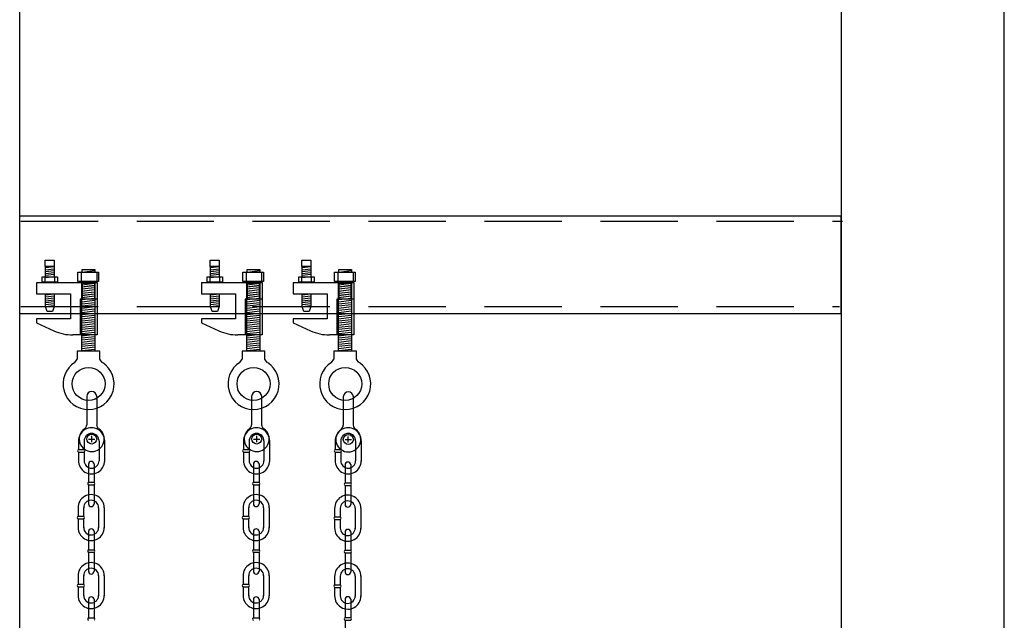
# Model space of a CAD drawing. Extents: x -317 to 988, y 396 to 1266.
# Drawn here: x 471 to 499, y 1040 to 1057 of the extents above; entities that cross this region are included whole.
import ezdxf

# ---------------------------------------------------------------- set-up
doc = ezdxf.new("R2010")
doc.units = 0
doc.header["$LTSCALE"] = 4.5
doc.header["$MEASUREMENT"] = 0
doc.linetypes.add('DASHED', pattern=[0.75, 0.5, -0.25])
doc.linetypes.add('HIDDENX2', pattern=[0.75, 0.5, -0.25])
doc.layers.get('0').update_dxf_attribs({"linetype": 'CONTINUOUS'})

msp = doc.modelspace()

# ---------------------------------------------------------------- linework, layer by layer
at = {"linetype": 'CONTINUOUS'}
for p, q in [((470.829, 1007.564), (470.829, 1102.286)), ((494.732, 1089.736), (494.732, 1032.531)), ((499.48, 1032.531), (499.48, 1089.736)), ((470.829, 1051.422), (494.721, 1051.422)), ((494.721, 1051.422), (494.721, 1048.567)), ((471.577, 1049.637), (471.577, 1049.951)), ((471.577, 1049.951), (471.828, 1049.951)), ((471.577, 1049.917), (471.828, 1049.946)), ((471.577, 1049.854), (471.828, 1049.883)), ((471.577, 1049.803), (471.828, 1049.831)), ((471.828, 1049.951), (471.828, 1049.643)), ((472.65, 1049.859), (473.019, 1049.859)), ((472.65, 1049.774), (472.65, 1049.859)), ((472.65, 1049.779), (473.019, 1049.832)), ((473.019, 1049.859), (473.019, 1049.779)), ((476.378, 1049.637), (476.378, 1049.951)), ((476.378, 1049.951), (476.629, 1049.951)), ((476.378, 1049.917), (476.629, 1049.946)), ((476.378, 1049.854), (476.629, 1049.883)), ((476.378, 1049.803), (476.629, 1049.831)), ((476.629, 1049.951), (476.629, 1049.643)), ((477.45, 1049.859), (477.819, 1049.859)), ((477.45, 1049.774), (477.45, 1049.859)), ((477.45, 1049.779), (477.819, 1049.832)), ((477.819, 1049.859), (477.819, 1049.779)), ((479.045, 1049.637), (479.045, 1049.951)), ((479.045, 1049.951), (479.296, 1049.951)), ((479.045, 1049.917), (479.296, 1049.946)), ((479.045, 1049.854), (479.296, 1049.883)), ((479.045, 1049.803), (479.296, 1049.831)), ((479.296, 1049.951), (479.296, 1049.643)), ((480.117, 1049.859), (480.486, 1049.859)), ((480.117, 1049.774), (480.117, 1049.859)), ((480.117, 1049.779), (480.486, 1049.832)), ((480.486, 1049.859), (480.486, 1049.779)), ((471.56, 1049.643), (471.56, 1049.483)), ((471.577, 1049.746), (471.828, 1049.774)), ((471.577, 1049.694), (471.828, 1049.723)), ((471.577, 1049.631), (471.828, 1049.66)), ((471.84, 1049.643), (471.84, 1049.483)), ((472.614, 1049.752), (472.614, 1049.532)), ((473.069, 1049.752), (473.069, 1049.532)), ((476.36, 1049.643), (476.36, 1049.483)), ((476.378, 1049.746), (476.629, 1049.774)), ((476.378, 1049.694), (476.629, 1049.723)), ((476.378, 1049.631), (476.629, 1049.66)), ((476.64, 1049.643), (476.64, 1049.483)), ((477.415, 1049.752), (477.415, 1049.532)), ((477.87, 1049.752), (477.87, 1049.532)), ((479.027, 1049.643), (479.027, 1049.483)), ((479.045, 1049.746), (479.296, 1049.774)), ((479.045, 1049.694), (479.296, 1049.723)), ((479.045, 1049.631), (479.296, 1049.66)), ((479.308, 1049.643), (479.308, 1049.483)), ((480.082, 1049.752), (480.082, 1049.532)), ((480.537, 1049.752), (480.537, 1049.532)), ((471.322, 1049.483), (471.322, 1049.153)), ((471.323, 1049.483), (473.085, 1049.483)), ((472.624, 1049.356), (473.005, 1049.399)), ((472.624, 1049.294), (473.005, 1049.337)), ((472.624, 1049.232), (473.005, 1049.275)), ((472.637, 1049.46), (473.019, 1049.46)), ((472.637, 1047.484), (472.637, 1049.46)), ((472.637, 1049.415), (473.017, 1049.458)), ((472.637, 1049.354), (473.017, 1049.396)), ((472.637, 1049.292), (473.017, 1049.335)), ((472.637, 1049.23), (473.017, 1049.273)), ((473.019, 1049.46), (473.019, 1047.484)), ((473.085, 1049.483), (473.085, 1047.954)), ((476.122, 1049.483), (476.122, 1049.153)), ((476.123, 1049.483), (477.885, 1049.483)), ((477.425, 1049.356), (477.805, 1049.399)), ((477.425, 1049.294), (477.805, 1049.337)), ((477.425, 1049.232), (477.805, 1049.275)), ((477.438, 1049.46), (477.82, 1049.46)), ((477.438, 1047.484), (477.438, 1049.46)), ((477.438, 1049.415), (477.818, 1049.458)), ((477.438, 1049.354), (477.818, 1049.396)), ((477.438, 1049.292), (477.818, 1049.335)), ((477.438, 1049.23), (477.818, 1049.273)), ((477.82, 1049.46), (477.82, 1047.484)), ((477.885, 1049.483), (477.885, 1047.954)), ((478.789, 1049.483), (478.789, 1049.153)), ((478.79, 1049.483), (480.552, 1049.483)), ((480.092, 1049.356), (480.472, 1049.399)), ((480.092, 1049.294), (480.472, 1049.337)), ((480.092, 1049.232), (480.472, 1049.275)), ((480.105, 1049.46), (480.487, 1049.46)), ((480.105, 1047.484), (480.105, 1049.46)), ((480.105, 1049.415), (480.485, 1049.458)), ((480.105, 1049.354), (480.485, 1049.396)), ((480.105, 1049.292), (480.485, 1049.335)), ((480.105, 1049.23), (480.485, 1049.273)), ((480.487, 1049.46), (480.487, 1047.484)), ((480.552, 1049.483), (480.552, 1047.954)), ((471.322, 1049.153), (472.305, 1049.153)), ((471.577, 1049.123), (471.828, 1049.152)), ((471.577, 1048.786), (471.577, 1049.152)), ((471.577, 1049.06), (471.828, 1049.089)), ((471.577, 1049.009), (471.828, 1049.037)), ((471.577, 1048.952), (471.828, 1048.98)), ((471.828, 1049.152), (471.828, 1048.786)), ((472.305, 1049.153), (472.305, 1048.427)), ((472.624, 1049.17), (473.005, 1049.213)), ((472.624, 1049.109), (473.005, 1049.151)), ((472.624, 1049.047), (473.005, 1049.09)), ((472.637, 1049.168), (473.017, 1049.211)), ((472.637, 1049.107), (473.017, 1049.149)), ((472.637, 1049.045), (473.017, 1049.088)), ((472.637, 1048.983), (473.017, 1049.026)), ((472.637, 1048.921), (473.017, 1048.964)), ((476.122, 1049.153), (477.106, 1049.153)), ((476.378, 1049.123), (476.629, 1049.152)), ((476.378, 1048.786), (476.378, 1049.152)), ((476.378, 1049.06), (476.629, 1049.089)), ((476.378, 1049.009), (476.629, 1049.037)), ((476.378, 1048.952), (476.629, 1048.98)), ((476.629, 1049.152), (476.629, 1048.786)), ((477.106, 1049.153), (477.106, 1048.427)), ((477.425, 1049.17), (477.805, 1049.213)), ((477.425, 1049.109), (477.805, 1049.151)), ((477.425, 1049.047), (477.805, 1049.09)), ((477.438, 1049.168), (477.818, 1049.211)), ((477.438, 1049.107), (477.818, 1049.149)), ((477.438, 1049.045), (477.818, 1049.088)), ((477.438, 1048.983), (477.818, 1049.026)), ((477.438, 1048.921), (477.818, 1048.964)), ((478.789, 1049.153), (479.773, 1049.153)), ((479.045, 1049.123), (479.296, 1049.152)), ((479.045, 1048.786), (479.045, 1049.152)), ((479.045, 1049.06), (479.296, 1049.089)), ((479.045, 1049.009), (479.296, 1049.037)), ((479.045, 1048.952), (479.296, 1048.98)), ((479.296, 1049.152), (479.296, 1048.786)), ((479.773, 1049.153), (479.773, 1048.427)), ((480.092, 1049.17), (480.472, 1049.213)), ((480.092, 1049.109), (480.472, 1049.151)), ((480.092, 1049.047), (480.472, 1049.09)), ((480.105, 1049.168), (480.485, 1049.211)), ((480.105, 1049.107), (480.485, 1049.149)), ((480.105, 1049.045), (480.485, 1049.088)), ((480.105, 1048.983), (480.485, 1049.026)), ((480.105, 1048.921), (480.485, 1048.964)), ((471.577, 1048.9), (471.828, 1048.929)), ((471.577, 1048.838), (471.828, 1048.866)), ((471.577, 1048.786), (471.828, 1048.815)), ((471.577, 1048.786), (471.828, 1048.786)), ((471.628, 1048.638), (471.577, 1048.786)), ((471.828, 1048.786), (471.783, 1048.638)), ((472.637, 1048.86), (473.017, 1048.902)), ((472.637, 1048.798), (473.017, 1048.841)), ((472.637, 1048.736), (473.017, 1048.779)), ((472.637, 1048.674), (473.017, 1048.717)), ((472.637, 1048.612), (473.017, 1048.655)), ((476.378, 1048.9), (476.629, 1048.929)), ((476.378, 1048.838), (476.629, 1048.866)), ((476.378, 1048.786), (476.629, 1048.815)), ((476.378, 1048.786), (476.629, 1048.786)), ((476.429, 1048.638), (476.378, 1048.786)), ((476.629, 1048.786), (476.583, 1048.638)), ((477.438, 1048.86), (477.818, 1048.902)), ((477.438, 1048.798), (477.818, 1048.841)), ((477.438, 1048.736), (477.818, 1048.779)), ((477.438, 1048.674), (477.818, 1048.717)), ((477.438, 1048.612), (477.818, 1048.655)), ((479.045, 1048.9), (479.296, 1048.929)), ((479.045, 1048.838), (479.296, 1048.866)), ((479.045, 1048.786), (479.296, 1048.815)), ((479.045, 1048.786), (479.296, 1048.786)), ((479.096, 1048.638), (479.045, 1048.786)), ((479.296, 1048.786), (479.25, 1048.638)), ((480.105, 1048.86), (480.485, 1048.902)), ((480.105, 1048.798), (480.485, 1048.841)), ((480.105, 1048.736), (480.485, 1048.779)), ((480.105, 1048.674), (480.485, 1048.717)), ((480.105, 1048.612), (480.485, 1048.655)), ((494.721, 1048.567), (470.829, 1048.567)), ((471.322, 1048.427), (471.322, 1048.306)), ((472.305, 1048.427), (471.322, 1048.427)), ((471.783, 1048.638), (471.628, 1048.638)), ((472.637, 1048.551), (473.017, 1048.593)), ((472.637, 1048.489), (473.017, 1048.532)), ((472.637, 1048.427), (473.017, 1048.47)), ((472.637, 1048.365), (473.017, 1048.408)), ((476.122, 1048.427), (476.122, 1048.306)), ((477.106, 1048.427), (476.122, 1048.427)), ((476.583, 1048.638), (476.429, 1048.638)), ((477.438, 1048.551), (477.818, 1048.593)), ((477.438, 1048.489), (477.818, 1048.532)), ((477.438, 1048.427), (477.818, 1048.47)), ((477.438, 1048.365), (477.818, 1048.408)), ((478.789, 1048.427), (478.789, 1048.306)), ((479.773, 1048.427), (478.789, 1048.427)), ((479.25, 1048.638), (479.096, 1048.638)), ((480.105, 1048.551), (480.485, 1048.593)), ((480.105, 1048.489), (480.485, 1048.532)), ((480.105, 1048.427), (480.485, 1048.47)), ((480.105, 1048.365), (480.485, 1048.408)), ((471.322, 1048.306), (471.823, 1048.075)), ((472.637, 1048.304), (473.017, 1048.346)), ((472.637, 1048.242), (473.017, 1048.285)), ((472.637, 1048.18), (473.017, 1048.223)), ((472.637, 1048.118), (473.017, 1048.161)), ((472.637, 1048.057), (473.017, 1048.099)), ((476.122, 1048.306), (476.624, 1048.075)), ((477.438, 1048.304), (477.818, 1048.346)), ((477.438, 1048.242), (477.818, 1048.285)), ((477.438, 1048.18), (477.818, 1048.223)), ((477.438, 1048.118), (477.818, 1048.161)), ((477.438, 1048.057), (477.818, 1048.099)), ((478.789, 1048.306), (479.291, 1048.075)), ((480.105, 1048.304), (480.485, 1048.346)), ((480.105, 1048.242), (480.485, 1048.285)), ((480.105, 1048.18), (480.485, 1048.223)), ((480.105, 1048.118), (480.485, 1048.161)), ((480.105, 1048.057), (480.485, 1048.099)), ((473.085, 1047.954), (472.374, 1047.954)), ((472.637, 1047.995), (473.017, 1048.038)), ((472.637, 1047.933), (473.017, 1047.976)), ((472.637, 1047.871), (473.017, 1047.914)), ((472.637, 1047.81), (473.017, 1047.852)), ((472.637, 1047.748), (473.017, 1047.791)), ((477.885, 1047.954), (477.175, 1047.954)), ((477.438, 1047.995), (477.818, 1048.038)), ((477.438, 1047.933), (477.818, 1047.976)), ((477.438, 1047.871), (477.818, 1047.914)), ((477.438, 1047.81), (477.818, 1047.852)), ((477.438, 1047.748), (477.818, 1047.791)), ((480.552, 1047.954), (479.842, 1047.954)), ((480.105, 1047.995), (480.485, 1048.038)), ((480.105, 1047.933), (480.485, 1047.976)), ((480.105, 1047.871), (480.485, 1047.914)), ((480.105, 1047.81), (480.485, 1047.852)), ((480.105, 1047.748), (480.485, 1047.791)), ((472.637, 1047.686), (473.017, 1047.729)), ((472.637, 1047.624), (473.017, 1047.667)), ((472.637, 1047.562), (473.017, 1047.605)), ((472.637, 1047.501), (473.017, 1047.543)), ((477.438, 1047.686), (477.818, 1047.729)), ((477.438, 1047.624), (477.818, 1047.667)), ((477.438, 1047.562), (477.818, 1047.605)), ((477.438, 1047.501), (477.818, 1047.543)), ((480.105, 1047.686), (480.485, 1047.729)), ((480.105, 1047.624), (480.485, 1047.667)), ((480.105, 1047.562), (480.485, 1047.605)), ((480.105, 1047.501), (480.485, 1047.543)), ((472.434, 1047.155), (472.505, 1047.248)), ((473.161, 1047.478), (472.506, 1047.478)), ((472.506, 1047.478), (472.506, 1047.249)), ((473.233, 1047.155), (473.159, 1047.248)), ((473.161, 1047.249), (473.161, 1047.478)), ((477.235, 1047.155), (477.306, 1047.248)), ((477.962, 1047.478), (477.306, 1047.478)), ((477.306, 1047.478), (477.306, 1047.249)), ((478.033, 1047.155), (477.96, 1047.248)), ((477.962, 1047.249), (477.962, 1047.478)), ((479.902, 1047.155), (479.973, 1047.248)), ((480.629, 1047.478), (479.973, 1047.478)), ((479.973, 1047.478), (479.973, 1047.249)), ((480.7, 1047.155), (480.627, 1047.248)), ((480.629, 1047.249), (480.629, 1047.478)), ((472.778, 1046.164), (472.778, 1045.343)), ((473.07, 1046.164), (473.07, 1045.338)), ((477.578, 1046.164), (477.578, 1045.343)), ((477.87, 1046.164), (477.87, 1045.338)), ((480.245, 1046.152), (480.245, 1045.331)), ((480.537, 1046.152), (480.537, 1045.326)), ((472.834, 1044.925), (473.014, 1044.925)), ((472.924, 1044.835), (472.924, 1045.015)), ((477.635, 1044.925), (477.815, 1044.925)), ((477.725, 1044.835), (477.725, 1045.015)), ((480.392, 1044.823), (480.392, 1045.003)), ((472.539, 1044.88), (472.539, 1044.62)), ((472.702, 1044.874), (472.702, 1044.62)), ((473.137, 1044.871), (473.137, 1044.287)), ((473.301, 1044.877), (473.301, 1044.284)), ((477.339, 1044.88), (477.339, 1044.62)), ((477.503, 1044.874), (477.503, 1044.62)), ((477.938, 1044.871), (477.938, 1044.287)), ((478.102, 1044.877), (478.102, 1044.284)), ((480.006, 1044.88), (480.006, 1044.62)), ((480.17, 1044.874), (480.17, 1044.62)), ((480.302, 1044.913), (480.482, 1044.913)), ((480.605, 1044.871), (480.605, 1044.287)), ((480.769, 1044.877), (480.769, 1044.284)), ((472.539, 1044.619), (472.701, 1044.619)), ((472.539, 1044.543), (472.539, 1044.284)), ((472.539, 1044.543), (472.702, 1044.543)), ((472.702, 1044.543), (472.702, 1044.287)), ((477.339, 1044.619), (477.502, 1044.619)), ((477.339, 1044.543), (477.339, 1044.284)), ((477.339, 1044.543), (477.503, 1044.543)), ((477.503, 1044.543), (477.503, 1044.287)), ((480.006, 1044.619), (480.169, 1044.619)), ((480.006, 1044.543), (480.006, 1044.284)), ((480.006, 1044.543), (480.17, 1044.543)), ((480.17, 1044.543), (480.17, 1044.287)), ((472.83, 1044.196), (472.83, 1043.665)), ((472.994, 1044.202), (472.994, 1043.665)), ((477.631, 1044.196), (477.631, 1043.665)), ((477.794, 1044.202), (477.794, 1043.665)), ((480.298, 1044.179), (480.298, 1043.648)), ((480.461, 1044.185), (480.461, 1043.648)), ((472.83, 1043.665), (472.993, 1043.665)), ((472.83, 1043.589), (472.83, 1043.04)), ((472.83, 1043.589), (472.993, 1043.589)), ((472.994, 1043.586), (472.994, 1043.04)), ((477.631, 1043.665), (477.793, 1043.665)), ((477.631, 1043.589), (477.631, 1043.04)), ((477.631, 1043.589), (477.794, 1043.589)), ((477.794, 1043.586), (477.794, 1043.04)), ((480.298, 1043.647), (480.46, 1043.647)), ((480.298, 1043.572), (480.298, 1043.022)), ((480.298, 1043.571), (480.461, 1043.571)), ((480.461, 1043.569), (480.461, 1043.022)), ((472.527, 1042.936), (472.527, 1042.676)), ((472.69, 1042.93), (472.69, 1042.676)), ((473.126, 1042.927), (473.126, 1042.343)), ((473.289, 1042.933), (473.289, 1042.341)), ((477.327, 1042.936), (477.327, 1042.676)), ((477.491, 1042.93), (477.491, 1042.676)), ((477.926, 1042.927), (477.926, 1042.343)), ((478.09, 1042.933), (478.09, 1042.341)), ((479.994, 1042.919), (479.994, 1042.659)), ((472.527, 1042.676), (472.69, 1042.676)), ((477.327, 1042.676), (477.49, 1042.676)), ((479.994, 1042.658), (480.157, 1042.658)), ((480.158, 1042.913), (480.158, 1042.659)), ((480.593, 1042.91), (480.593, 1042.326)), ((480.757, 1042.916), (480.757, 1042.323)), ((472.527, 1042.6), (472.527, 1042.341)), ((472.527, 1042.6), (472.69, 1042.6)), ((472.69, 1042.6), (472.69, 1042.343)), ((477.327, 1042.6), (477.327, 1042.341)), ((477.327, 1042.6), (477.491, 1042.6)), ((477.491, 1042.6), (477.491, 1042.343)), ((479.994, 1042.582), (479.994, 1042.323)), ((479.994, 1042.582), (480.158, 1042.582)), ((480.158, 1042.582), (480.158, 1042.326)), ((472.83, 1042.235), (472.83, 1041.704)), ((472.994, 1042.241), (472.994, 1041.704)), ((477.631, 1042.235), (477.631, 1041.704)), ((477.794, 1042.241), (477.794, 1041.704)), ((480.298, 1042.218), (480.298, 1041.687)), ((480.461, 1042.224), (480.461, 1041.687)), ((472.83, 1041.704), (472.993, 1041.704)), ((472.83, 1041.628), (472.83, 1041.079)), ((472.83, 1041.628), (472.993, 1041.628)), ((472.994, 1041.625), (472.994, 1041.079)), ((477.631, 1041.704), (477.793, 1041.704)), ((477.631, 1041.628), (477.631, 1041.079)), ((477.631, 1041.628), (477.794, 1041.628)), ((477.794, 1041.625), (477.794, 1041.079)), ((480.298, 1041.686), (480.46, 1041.686)), ((480.298, 1041.611), (480.298, 1041.061)), ((480.298, 1041.61), (480.461, 1041.61)), ((480.461, 1041.608), (480.461, 1041.061)), ((472.527, 1040.958), (472.527, 1040.698)), ((472.69, 1040.952), (472.69, 1040.698)), ((473.126, 1040.949), (473.126, 1040.365)), ((473.289, 1040.955), (473.289, 1040.362)), ((477.327, 1040.958), (477.327, 1040.698)), ((477.491, 1040.952), (477.491, 1040.698)), ((477.926, 1040.949), (477.926, 1040.365)), ((478.09, 1040.955), (478.09, 1040.362)), ((479.994, 1040.942), (479.994, 1040.683)), ((480.158, 1040.937), (480.158, 1040.683)), ((480.593, 1040.934), (480.593, 1040.35)), ((480.757, 1040.94), (480.757, 1040.347)), ((472.527, 1040.697), (472.69, 1040.697)), ((477.327, 1040.697), (477.49, 1040.697)), ((479.994, 1040.682), (480.157, 1040.682)), ((472.527, 1040.621), (472.527, 1040.362)), ((472.527, 1040.621), (472.69, 1040.621)), ((472.69, 1040.621), (472.69, 1040.365)), ((477.327, 1040.621), (477.327, 1040.362)), ((477.327, 1040.621), (477.491, 1040.621)), ((477.491, 1040.621), (477.491, 1040.365)), ((479.994, 1040.606), (479.994, 1040.347)), ((479.994, 1040.606), (480.158, 1040.606)), ((480.158, 1040.606), (480.158, 1040.35)), ((472.83, 1040.256), (472.83, 1039.725)), ((472.994, 1040.262), (472.994, 1039.725)), ((477.631, 1040.256), (477.631, 1039.725)), ((477.794, 1040.262), (477.794, 1039.725)), ((480.298, 1040.259), (480.298, 1039.727)), ((480.461, 1040.264), (480.461, 1039.727)), ((472.83, 1039.725), (472.993, 1039.725)), ((477.631, 1039.725), (477.793, 1039.725)), ((480.298, 1039.727), (480.46, 1039.727)), ((480.298, 1039.651), (480.298, 1039.102)), ((480.298, 1039.651), (480.461, 1039.651))]:
    msp.add_line(p, q, dxfattribs=at)
at = {"linetype": 'HIDDENX2'}
for p, q in [((470.858, 1051.269), (494.772, 1051.269)), ((470.858, 1048.781), (494.683, 1048.781))]:
    msp.add_line(p, q, dxfattribs=at)
at = {"linetype": 'DASHED'}
for p, q in [((472.65, 1049.483), (472.65, 1048.991)), ((473.001, 1049.483), (473.001, 1048.991)), ((477.451, 1049.483), (477.451, 1048.991)), ((477.802, 1049.483), (477.802, 1048.991)), ((480.118, 1049.483), (480.118, 1048.991)), ((480.469, 1049.483), (480.469, 1048.991))]:
    msp.add_line(p, q, dxfattribs=at)
at = {"color": 253, "linetype": 'DASHED'}
for p, q in [((472.593, 1048.991), (472.593, 1047.956)), ((473.085, 1048.991), (472.593, 1048.991)), ((477.393, 1048.991), (477.393, 1047.956)), ((477.885, 1048.991), (477.393, 1048.991)), ((480.061, 1048.991), (480.061, 1047.956)), ((480.552, 1048.991), (480.061, 1048.991))]:
    msp.add_line(p, q, dxfattribs=at)
at = {"linetype": 'CONTINUOUS'}
for points in [[(471.571, 1050.134), (471.834, 1050.134), (471.834, 1049.951), (471.571, 1049.951)], [(476.372, 1050.134), (476.635, 1050.134), (476.635, 1049.951), (476.372, 1049.951)], [(479.039, 1050.134), (479.302, 1050.134), (479.302, 1049.951), (479.039, 1049.951)], [(471.485, 1049.643), (471.931, 1049.643), (471.931, 1049.489), (471.485, 1049.489)], [(472.519, 1049.779), (473.123, 1049.779), (473.123, 1049.509), (472.519, 1049.509)], [(476.286, 1049.643), (476.732, 1049.643), (476.732, 1049.489), (476.286, 1049.489)], [(477.319, 1049.779), (477.924, 1049.779), (477.924, 1049.509), (477.319, 1049.509)], [(478.953, 1049.643), (479.399, 1049.643), (479.399, 1049.489), (478.953, 1049.489)], [(479.986, 1049.779), (480.591, 1049.779), (480.591, 1049.509), (479.986, 1049.509)]]:
    msp.add_lwpolyline(points, close=True, dxfattribs=at)
for centre, radius in [((472.834, 1046.528), 0.481), ((477.634, 1046.528), 0.481), ((480.301, 1046.528), 0.481), ((472.924, 1044.925), 0.146), ((477.725, 1044.925), 0.146), ((480.392, 1044.913), 0.146)]:
    msp.add_circle(centre, radius, dxfattribs=at)
for centre, radius, start, end in [((472.373, 1049.263), 1.308, 245.124, 270.0414), ((477.174, 1049.263), 1.308, 245.124, 270.0414), ((479.841, 1049.263), 1.308, 245.124, 270.0414), ((472.834, 1046.528), 0.743, 122.5783, 57.1156), ((477.634, 1046.528), 0.743, 122.5783, 57.1156), ((480.301, 1046.528), 0.743, 122.5783, 57.1156), ((472.924, 1046.162), 0.146, 0.5095, 179.493), ((477.725, 1046.162), 0.146, 0.5095, 179.493), ((480.392, 1046.15), 0.146, 0.5095, 179.493), ((472.92, 1044.87), 0.382, 0, 180.8808), ((472.924, 1044.925), 0.364, 126.6786, 54.412), ((472.632, 1045.343), 0.146, 302.0456, 359.8576), ((473.214, 1045.341), 0.146, 179.8146, 237.4301), ((477.721, 1044.87), 0.382, 0, 180.8808), ((477.725, 1044.925), 0.364, 126.6786, 54.412), ((477.432, 1045.343), 0.146, 302.0456, 359.8576), ((478.014, 1045.341), 0.146, 179.8146, 237.4301), ((480.388, 1044.87), 0.382, 0, 180.8808), ((480.392, 1044.913), 0.364, 126.6786, 54.412), ((480.099, 1045.331), 0.146, 302.0456, 359.8576), ((480.681, 1045.329), 0.146, 179.8146, 237.4301), ((472.92, 1044.87), 0.217, 0, 180), ((477.721, 1044.87), 0.217, 0, 180), ((480.388, 1044.87), 0.217, 0, 180), ((472.559, 1044.582), 0.0438, 118.6274, 241.9948), ((472.679, 1044.582), 0.0438, 300.306, 58.9739), ((477.36, 1044.582), 0.0438, 118.6274, 241.9948), ((477.479, 1044.582), 0.0438, 300.306, 58.9739), ((480.027, 1044.582), 0.0438, 118.6274, 241.9948), ((480.147, 1044.582), 0.0438, 300.306, 58.9739), ((472.92, 1044.294), 0.382, 179.1192, 0), ((472.92, 1044.294), 0.217, 180, 0), ((472.912, 1044.191), 0.082, 1.0315, 179.4888), ((477.721, 1044.294), 0.382, 179.1192, 0), ((477.721, 1044.294), 0.217, 180, 0), ((477.712, 1044.191), 0.082, 1.0315, 179.4888), ((480.388, 1044.294), 0.382, 179.1192, 0), ((480.388, 1044.294), 0.217, 180, 0), ((480.379, 1044.173), 0.082, 1.0315, 179.4888), ((472.851, 1043.627), 0.0438, 118.6274, 241.9948), ((472.97, 1043.627), 0.0438, 300.306, 58.9739), ((477.651, 1043.627), 0.0438, 118.6274, 241.9948), ((477.771, 1043.627), 0.0438, 300.306, 58.9739), ((480.318, 1043.61), 0.0438, 118.6274, 241.9948), ((480.438, 1043.61), 0.0438, 300.306, 58.9739), ((472.908, 1042.926), 0.382, 0, 180.8808), ((477.709, 1042.926), 0.382, 0, 180.8808), ((480.376, 1042.909), 0.382, 0, 180.8808), ((472.908, 1042.926), 0.217, 0, 180), ((472.912, 1043.04), 0.082, 180.5112, 358.9685), ((477.709, 1042.926), 0.217, 0, 180), ((477.712, 1043.04), 0.082, 180.5112, 358.9685), ((480.376, 1042.909), 0.217, 0, 180), ((480.379, 1043.023), 0.082, 180.5112, 358.9685), ((472.547, 1042.638), 0.0438, 118.6274, 241.9948), ((472.667, 1042.638), 0.0438, 300.306, 58.9739), ((477.348, 1042.638), 0.0438, 118.6274, 241.9948), ((477.468, 1042.638), 0.0438, 300.306, 58.9739), ((480.015, 1042.621), 0.0438, 118.6274, 241.9948), ((480.135, 1042.621), 0.0438, 300.306, 58.9739), ((472.908, 1042.351), 0.382, 179.1192, 0), ((472.908, 1042.351), 0.217, 180, 0), ((477.709, 1042.351), 0.382, 179.1192, 0), ((477.709, 1042.351), 0.217, 180, 0), ((472.912, 1042.23), 0.082, 1.0315, 179.4888), ((477.712, 1042.23), 0.082, 1.0315, 179.4888), ((480.376, 1042.333), 0.382, 179.1192, 0), ((480.376, 1042.333), 0.217, 180, 0), ((480.379, 1042.212), 0.082, 1.0315, 179.4888), ((472.851, 1041.666), 0.0438, 118.6274, 241.9948), ((472.97, 1041.666), 0.0438, 300.306, 58.9739), ((477.651, 1041.666), 0.0438, 118.6274, 241.9948), ((477.771, 1041.666), 0.0438, 300.306, 58.9739), ((480.318, 1041.649), 0.0438, 118.6274, 241.9948), ((480.438, 1041.649), 0.0438, 300.306, 58.9739), ((472.908, 1040.947), 0.382, 0, 180.8808), ((477.709, 1040.947), 0.382, 0, 180.8808), ((480.376, 1040.932), 0.382, 0, 180.8808), ((472.908, 1040.947), 0.217, 0, 180), ((472.912, 1041.079), 0.082, 180.5112, 358.9685), ((477.709, 1040.947), 0.217, 0, 180), ((477.712, 1041.079), 0.082, 180.5112, 358.9685), ((480.376, 1040.932), 0.217, 0, 180), ((480.379, 1041.062), 0.082, 180.5112, 358.9685), ((472.547, 1040.66), 0.0438, 118.6274, 241.9948), ((472.667, 1040.66), 0.0438, 300.306, 58.9739), ((477.348, 1040.66), 0.0438, 118.6274, 241.9948), ((477.468, 1040.66), 0.0438, 300.306, 58.9739), ((480.015, 1040.645), 0.0438, 118.6274, 241.9948), ((480.135, 1040.645), 0.0438, 300.306, 58.9739), ((472.908, 1040.372), 0.382, 179.1192, 0), ((472.908, 1040.372), 0.217, 180, 0), ((477.709, 1040.372), 0.382, 179.1192, 0), ((477.709, 1040.372), 0.217, 180, 0), ((480.376, 1040.357), 0.382, 179.1192, 0), ((480.376, 1040.357), 0.217, 180, 0), ((472.912, 1040.251), 0.082, 1.0315, 179.4888), ((477.712, 1040.251), 0.082, 1.0315, 179.4888), ((480.379, 1040.253), 0.082, 1.0315, 179.4888), ((472.851, 1039.687), 0.0438, 118.6274, 241.9948), ((472.97, 1039.687), 0.0438, 300.306, 58.9739), ((477.651, 1039.687), 0.0438, 118.6274, 241.9948), ((477.771, 1039.687), 0.0438, 300.306, 58.9739), ((480.318, 1039.689), 0.0438, 118.6274, 241.9948), ((480.438, 1039.689), 0.0438, 300.306, 58.9739)]:
    msp.add_arc(centre, radius, start, end, dxfattribs=at)

doc.saveas('drawing.dxf')
